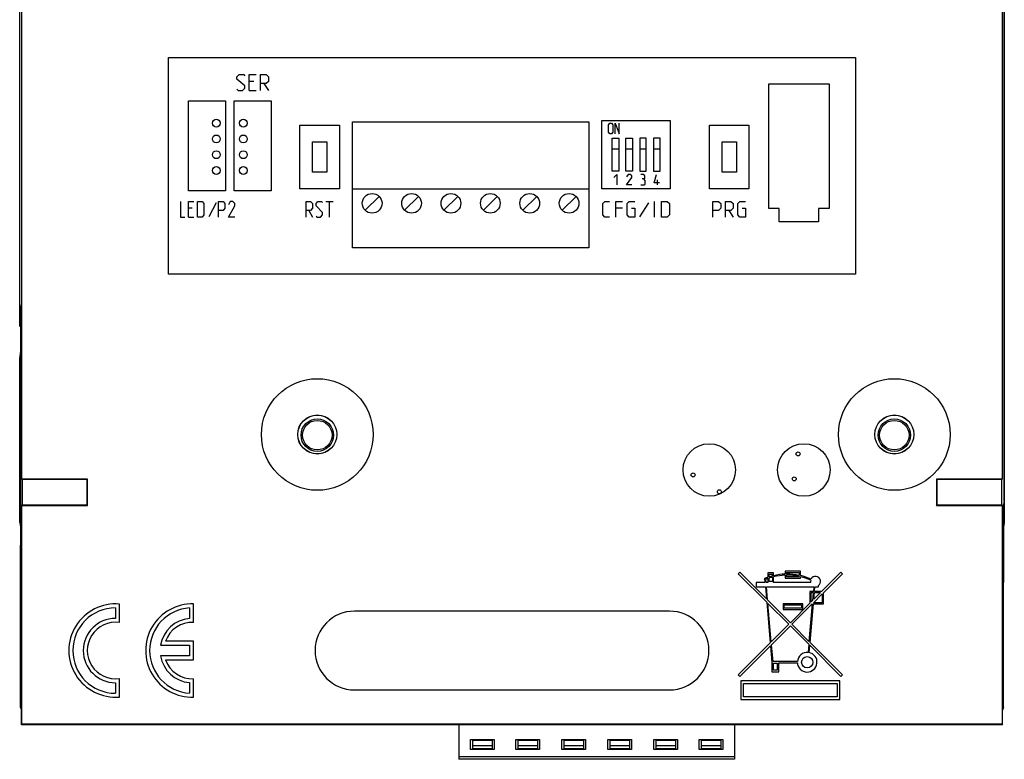
# Model space of a CAD drawing. Units: millimetres. Extents: x -40 to 40, y -59 to 59.
# Drawn here: x -37 to 37, y -59 to -3 of the extents above; entities that cross this region are included whole.
import ezdxf

# ---------------------------------------------------------------- set-up
doc = ezdxf.new("R2010")
doc.units = ezdxf.units.MM
doc.header["$LTSCALE"] = 16.335
doc.layers.get('0').update_dxf_attribs({"linetype": 'CONTINUOUS'})
for name, color, linetype in [('ASSI', 7, 'CONTINUOUS'), ('CURVE', 7, 'CONTINUOUS'), ('DRAFT', 7, 'CONTINUOUS'), ('IMPORT_IGES', 7, 'CONTINUOUS'), ('RACCORDO', 7, 'CONTINUOUS')]:
    doc.layers.add(name, color=color, linetype=linetype)

msp = doc.modelspace()

# ---------------------------------------------------------------- linework, layer by layer
at = {"color": 7, "linetype": 'CONTINUOUS'}
for centre in [(-14.83, -34.377), (29.12, -34.377)]:
    msp.add_circle(centre, 4.25, dxfattribs=at)
at = {"layer": 'ASSI', "color": 7, "linetype": 'CONTINUOUS'}
for p, q in [((-37.325, -37.777), (-37.325, 26.813)), ((37.325, 26.813), (37.325, -37.777)), ((-37.494, -24.431), (-37.494, 24.061)), ((37.494, -39.431), (37.494, 24.061)), ((-37.397, -24.822), (-37.494, -24.431)), ((-37.397, -42.732), (-37.397, -24.822)), ((-37.325, -37.777), (-37.308, -37.812)), ((-32.325, -37.777), (-37.325, -37.777)), ((-32.36, -37.812), (-37.308, -37.812)), ((-37.308, -37.812), (-37.308, -39.742)), ((-32.325, -37.777), (-32.36, -37.812)), ((-32.36, -39.742), (-32.36, -37.812)), ((-32.325, -39.777), (-32.325, -37.777)), ((37.325, -37.777), (32.325, -37.777)), ((32.325, -37.777), (32.36, -37.812)), ((32.325, -37.777), (32.325, -39.777)), ((37.308, -37.812), (32.36, -37.812)), ((32.36, -37.812), (32.36, -39.742)), ((37.325, -37.777), (37.308, -37.812)), ((37.308, -39.742), (37.308, -37.812)), ((-37.325, -39.777), (-37.308, -39.742)), ((-37.308, -39.742), (-32.36, -39.742)), ((-32.325, -39.777), (-32.36, -39.742)), ((32.325, -39.777), (32.36, -39.742)), ((32.36, -39.742), (37.308, -39.742)), ((37.325, -39.777), (37.308, -39.742)), ((37.494, -39.431), (37.423, -39.717)), ((37.423, -55.167), (37.423, -39.717)), ((-37.325, -39.777), (-32.325, -39.777)), ((-37.325, -56.427), (-37.325, -39.777)), ((32.325, -39.777), (37.325, -39.777)), ((37.325, -39.777), (37.325, -56.427)), ((-37.423, -42.837), (-37.397, -42.732)), ((-37.423, -55.167), (-37.423, -42.837)), ((17.355, -44.861), (17.234, -44.982)), ((17.234, -44.982), (19.397, -47.145)), ((19.374, -46.88), (17.355, -44.861)), ((19.918, -44.92), (19.491, -44.92)), ((19.491, -44.92), (19.491, -45.254)), ((19.918, -45.129), (19.918, -44.92)), ((21.969, -44.791), (20.815, -44.791)), ((20.815, -44.791), (20.815, -45.008)), ((20.901, -44.877), (21.884, -44.877)), ((20.901, -45.006), (20.901, -44.877)), ((21.884, -44.877), (21.884, -45.1)), ((21.969, -45.119), (21.969, -44.791)), ((25.045, -44.861), (23.577, -46.33)), ((23.721, -46.427), (25.166, -44.982)), ((25.166, -44.982), (25.045, -44.861)), ((19.266, -45.646), (18.594, -45.646)), ((18.594, -45.646), (18.594, -45.988)), ((19.24, -45.35), (19.266, -45.646)), ((19.352, -45.646), (19.331, -45.405)), ((19.491, -45.646), (19.352, -45.646)), ((19.491, -45.345), (19.491, -45.646)), ((19.577, -45.005), (19.833, -45.005)), ((19.577, -45.225), (19.577, -45.005)), ((19.577, -45.561), (19.577, -45.315)), ((19.833, -45.561), (19.577, -45.561)), ((19.833, -45.005), (19.833, -45.15)), ((19.833, -45.239), (19.833, -45.561)), ((19.918, -45.646), (19.918, -45.217)), ((22.748, -45.646), (19.918, -45.646)), ((20.815, -45.093), (20.815, -45.304)), ((20.815, -45.304), (21.969, -45.304)), ((20.901, -45.219), (20.901, -45.091)), ((21.884, -45.219), (20.901, -45.219)), ((21.884, -45.187), (21.884, -45.219)), ((21.969, -45.304), (21.969, -45.207)), ((18.594, -45.988), (19.296, -45.988)), ((19.296, -45.988), (19.374, -46.88)), ((19.382, -45.988), (22.983, -45.988)), ((19.468, -46.974), (19.382, -45.988)), ((22.953, -46.33), (22.695, -46.33)), ((22.695, -46.33), (22.695, -47.211)), ((22.781, -46.415), (22.945, -46.415)), ((22.781, -47.125), (22.781, -46.415)), ((22.945, -46.415), (22.893, -47.013)), ((22.983, -45.988), (22.953, -46.33)), ((22.987, -46.919), (23.031, -46.415)), ((23.491, -46.415), (22.987, -46.919)), ((23.031, -46.415), (23.491, -46.415)), ((23.038, -46.33), (23.068, -45.988)), ((23.577, -46.33), (23.038, -46.33)), ((23.068, -45.988), (23.336, -45.988)), ((23.336, -45.988), (23.336, -45.88)), ((23.721, -47.269), (23.721, -46.427)), ((19.397, -47.145), (19.668, -50.238)), ((21.2, -48.706), (19.468, -46.974)), ((19.491, -47.239), (21.079, -48.827)), ((19.747, -50.159), (19.491, -47.239)), ((22.695, -47.211), (21.2, -48.706)), ((22.893, -47.013), (22.781, -47.125)), ((22.964, -47.184), (23.635, -46.513)), ((23.635, -47.184), (22.964, -47.184)), ((23.635, -46.513), (23.635, -47.184)), ((-30.2, -47.577), (-30.2, -48.377)), ((-29.9, -48.698), (-29.9, -47.29)), ((-24.55, -47.583), (-24.55, -48.385)), ((-24.25, -48.679), (-24.25, -47.278)), ((12, -47.827), (-12, -47.827)), ((22.14, -47.269), (20.645, -47.269)), ((20.645, -47.269), (20.645, -47.697)), ((20.645, -47.697), (22.14, -47.697)), ((20.73, -47.355), (22.054, -47.355)), ((20.73, -47.611), (20.73, -47.355)), ((22.054, -47.611), (20.73, -47.611)), ((21.321, -48.827), (22.87, -47.278)), ((22.054, -47.355), (22.054, -47.611)), ((22.14, -47.697), (22.14, -47.269)), ((22.87, -47.278), (22.62, -50.127)), ((22.699, -50.205), (22.956, -47.269)), ((22.956, -47.269), (23.721, -47.269)), ((21.079, -48.827), (19.747, -50.159)), ((19.766, -50.382), (21.2, -48.948)), ((21.2, -48.948), (22.601, -50.349)), ((22.62, -50.127), (21.321, -48.827)), ((-24.25, -50.119), (-26.38, -50.119)), ((-24.25, -51.535), (-24.25, -50.119)), ((19.668, -50.238), (17.234, -52.672)), ((25.166, -52.672), (22.699, -50.205)), ((-26.767, -50.427), (-24.55, -50.427)), ((-24.55, -50.427), (-24.55, -51.227)), ((17.355, -52.793), (19.687, -50.46)), ((19.687, -50.46), (19.801, -51.755)), ((19.879, -51.67), (19.766, -50.382)), ((22.601, -50.349), (22.547, -50.968)), ((22.632, -50.98), (22.68, -50.428)), ((22.68, -50.428), (25.045, -52.793)), ((-24.55, -51.227), (-26.767, -51.227)), ((-26.38, -51.535), (-24.25, -51.535)), ((21.735, -51.67), (19.879, -51.67)), ((19.801, -51.755), (19.801, -52.439)), ((19.801, -52.439), (20.313, -52.439)), ((19.929, -51.798), (20.185, -51.798)), ((19.929, -52.311), (19.929, -51.798)), ((20.185, -52.311), (19.929, -52.311)), ((20.185, -51.798), (20.185, -52.311)), ((20.313, -51.755), (21.735, -51.755)), ((20.313, -52.439), (20.313, -51.755)), ((-29.9, -54.364), (-29.9, -52.956)), ((-24.25, -54.376), (-24.25, -52.975)), ((17.234, -52.672), (17.355, -52.793)), ((24.976, -53.139), (17.424, -53.139)), ((17.424, -53.139), (17.424, -54.561)), ((24.976, -54.561), (24.976, -53.139)), ((25.045, -52.793), (25.166, -52.672)), ((-30.2, -53.277), (-30.2, -54.077)), ((-24.55, -53.269), (-24.55, -54.071)), ((-12, -53.827), (12, -53.827)), ((17.624, -53.339), (24.776, -53.339)), ((17.624, -54.361), (17.624, -53.339)), ((24.776, -53.339), (24.776, -54.361)), ((17.424, -54.561), (24.976, -54.561)), ((24.776, -54.361), (17.624, -54.361)), ((-37.423, -55.167), (-37.37, -55.377)), ((-37.37, -56.472), (-37.37, -55.377)), ((37.423, -55.167), (37.37, -55.377)), ((37.37, -56.472), (37.37, -55.377)), ((-37.325, -56.427), (-37.37, -56.472)), ((37.37, -56.472), (-37.37, -56.472)), ((37.325, -56.427), (-37.325, -56.427)), ((37.325, -56.427), (37.37, -56.472))]:
    msp.add_line(p, q, dxfattribs=at)
for centre, radius in [((-14.83, -34.377), 4.25), ((29.12, -34.377), 4.25), ((-14.83, -34.377), 1.486), ((-14.83, -34.377), 1.482), ((29.12, -34.377), 1.486), ((29.12, -34.377), 1.482), ((15.025, -37.077), 2), ((22.225, -37.077), 2), ((22.482, -51.713), 0.427)]:
    msp.add_circle(centre, radius, dxfattribs=at)
for centre, radius, start, end in [((20.965, -49.491), 4.486, 109.18211, 112.61103), ((20.965, -49.491), 4.401, 109.56961, 111.79874), ((20.965, -49.491), 4.486, 104.61847, 108.03054), ((20.965, -49.491), 4.401, 104.90884, 108.39306), ((20.965, -49.491), 4.486, 91.91022, 103.49341), ((20.965, -49.491), 4.401, 91.94732, 103.76052), ((20.965, -49.491), 4.486, 78.18445, 90.81856), ((20.965, -49.491), 4.401, 77.95161, 90.83445), ((20.965, -49.491), 4.486, 66.15075, 77.06712), ((20.965, -49.491), 4.401, 66.08055, 76.81151), ((23.123, -45.561), 0.385, 166.15288, 192.83973), ((23.123, -45.561), 0.385, 303.74892, 153.36818), ((-30.2, -50.827), 3.55, 85.15232, 274.84768), ((-30.2, -50.827), 3.25, 90, 270), ((-24.35, -50.827), 3.55, 88.38582, 271.61418), ((-24.35, -50.827), 3.25, 93.52812, 266.47188), ((-12, -50.827), 3, 90, 270), ((12, -50.827), 3, 270, 90), ((-30.2, -50.827), 2.45, 90, 270), ((-30.2, -50.827), 2.15, 81.97907, 278.02093), ((-24.35, -50.827), 2.45, 94.68242, 170.60352), ((-24.35, -50.827), 2.15, 87.33412, 160.76687), ((22.482, -51.713), 0.748, 85.00002, 176.72422), ((22.482, -51.713), 0.748, 183.27578, 78.43752), ((-24.35, -50.827), 2.45, 189.39648, 265.31758), ((-24.35, -50.827), 2.15, 199.23313, 272.66588)]:
    msp.add_arc(centre, radius, start, end, dxfattribs=at)
at = {"layer": 'CURVE', "color": 250, "linetype": 'CONTINUOUS'}
for p, q in [((-26.15, -22.177), (-26.15, -5.677)), ((-26.15, -5.677), (26.15, -5.677)), ((26.15, -5.677), (26.15, -22.177)), ((-20.95, -7.148), (-20.779, -6.977)), ((-20.95, -7.32), (-20.95, -7.148)), ((-20.35, -7.834), (-20.95, -7.32)), ((-20.779, -6.977), (-20.436, -6.977)), ((-20.436, -6.977), (-20.35, -7.063)), ((-20.007, -8.177), (-20.007, -6.977)), ((-20.007, -6.977), (-19.493, -6.977)), ((-19.664, -7.491), (-20.007, -7.491)), ((-19.15, -8.177), (-19.15, -6.977)), ((-19.15, -6.977), (-18.721, -6.977)), ((-18.721, -6.977), (-18.55, -7.148)), ((-18.55, -7.491), (-18.721, -7.663)), ((-18.55, -7.148), (-18.55, -7.491)), ((-20.95, -8.091), (-20.864, -8.177)), ((-20.864, -8.177), (-20.521, -8.177)), ((-20.521, -8.177), (-20.35, -8.006)), ((-20.35, -8.006), (-20.35, -7.834)), ((-20.007, -8.177), (-19.493, -8.177)), ((-18.721, -7.663), (-19.15, -7.663)), ((-18.893, -7.663), (-18.55, -8.177)), ((19.55, -7.677), (24.15, -7.677)), ((19.55, -17.177), (19.55, -7.677)), ((24.15, -7.677), (24.15, -17.177)), ((-24.65, -15.827), (-24.65, -8.977)), ((-24.65, -8.977), (-21.82, -8.977)), ((-21.82, -8.977), (-21.82, -15.827)), ((-21.16, -15.827), (-21.16, -8.977)), ((-21.16, -8.977), (-18.33, -8.977)), ((-18.33, -8.977), (-18.33, -15.827)), ((6.85, -10.477), (12.05, -10.477)), ((6.85, -15.677), (6.85, -10.477)), ((12.05, -10.477), (12.05, -15.677)), ((-16.15, -15.677), (-16.15, -10.827)), ((-16.15, -10.827), (-13.15, -10.827)), ((-13.15, -10.827), (-13.15, -15.677)), ((-12.15, -20.177), (-12.15, -10.577)), ((-12.15, -10.577), (5.85, -10.577)), ((5.85, -10.577), (5.85, -20.177)), ((7.35, -10.791), (7.441, -10.677)), ((7.35, -11.363), (7.35, -10.791)), ((7.441, -10.677), (7.579, -10.677)), ((7.579, -10.677), (7.67, -10.791)), ((7.67, -10.791), (7.67, -11.363)), ((7.853, -10.677), (8.173, -11.477)), ((7.853, -11.477), (7.853, -10.677)), ((8.173, -11.477), (8.173, -10.677)), ((15.05, -10.827), (18.05, -10.827)), ((15.05, -15.677), (15.05, -10.827)), ((18.05, -10.827), (18.05, -15.677)), ((7.441, -11.477), (7.35, -11.363)), ((7.579, -11.477), (7.441, -11.477)), ((7.67, -11.363), (7.579, -11.477)), ((7.625, -11.827), (8.125, -11.827)), ((7.625, -14.327), (7.625, -11.827)), ((8.125, -11.827), (8.125, -14.327)), ((8.675, -11.827), (9.175, -11.827)), ((8.675, -14.327), (8.675, -11.827)), ((9.175, -11.827), (9.175, -14.327)), ((10.225, -11.827), (9.725, -11.827)), ((9.725, -11.827), (9.725, -14.327)), ((10.225, -14.327), (10.225, -11.827)), ((11.275, -11.827), (10.775, -11.827)), ((10.775, -11.827), (10.775, -14.327)), ((11.275, -14.327), (11.275, -11.827)), ((-15.2, -14.402), (-15.2, -12.102)), ((-15.2, -12.102), (-14.1, -12.102)), ((-14.1, -12.102), (-14.1, -14.402)), ((7.625, -12.627), (8.125, -12.627)), ((8.675, -12.627), (9.175, -12.627)), ((9.725, -12.627), (10.225, -12.627)), ((10.775, -12.627), (11.275, -12.627)), ((16, -12.102), (17.1, -12.102)), ((16, -14.402), (16, -12.102)), ((17.1, -12.102), (17.1, -14.402)), ((-14.1, -14.402), (-15.2, -14.402)), ((8.125, -14.327), (7.625, -14.327)), ((7.761, -14.806), (7.989, -14.577)), ((7.989, -14.577), (7.989, -15.377)), ((9.175, -14.327), (8.675, -14.327)), ((8.839, -14.577), (8.725, -14.748)), ((8.725, -15.377), (9.125, -14.806)), ((9.011, -14.577), (8.839, -14.577)), ((9.125, -14.691), (9.011, -14.577)), ((9.125, -14.806), (9.125, -14.691)), ((9.725, -14.327), (10.225, -14.327)), ((10.032, -14.577), (9.804, -14.577)), ((10.032, -14.92), (9.918, -14.92)), ((10.127, -14.691), (10.032, -14.577)), ((10.032, -14.92), (10.127, -14.863)), ((10.146, -15.034), (10.032, -14.92)), ((10.127, -14.863), (10.127, -14.691)), ((10.775, -14.327), (11.275, -14.327)), ((10.825, -15.206), (10.996, -14.577)), ((11.092, -15.377), (11.092, -14.977)), ((17.1, -14.402), (16, -14.402)), ((-13.15, -15.677), (-16.15, -15.677)), ((-12.15, -15.677), (5.85, -15.677)), ((12.05, -15.677), (6.85, -15.677)), ((9.125, -15.377), (8.725, -15.377)), ((9.804, -15.377), (10.089, -15.377)), ((10.089, -15.377), (10.146, -15.32)), ((10.146, -15.32), (10.146, -15.034)), ((11.225, -15.206), (10.825, -15.206)), ((18.05, -15.677), (15.05, -15.677)), ((-21.82, -15.827), (-24.65, -15.827)), ((-18.33, -15.827), (-21.16, -15.827)), ((-11.18, -17.307), (-10.12, -16.247)), ((-8.18, -17.307), (-7.12, -16.247)), ((-5.18, -17.307), (-4.12, -16.247)), ((-2.18, -17.307), (-1.12, -16.247)), ((0.82, -17.307), (1.88, -16.247)), ((3.82, -17.307), (4.88, -16.247)), ((-25.25, -16.627), (-25.25, -17.827)), ((-24.633, -17.827), (-24.633, -16.627)), ((-24.633, -16.627), (-24.221, -16.627)), ((-24.359, -17.141), (-24.633, -17.141)), ((-23.947, -17.827), (-23.947, -16.627)), ((-23.947, -16.627), (-23.604, -16.627)), ((-23.604, -16.627), (-23.467, -16.798)), ((-23.467, -16.798), (-23.467, -17.656)), ((-22.53, -16.741), (-23.079, -17.798)), ((-22.347, -17.827), (-22.347, -16.627)), ((-22.347, -16.627), (-22.004, -16.627)), ((-22.004, -16.627), (-21.867, -16.798)), ((-21.867, -17.141), (-22.004, -17.313)), ((-21.867, -16.798), (-21.867, -17.141)), ((-21.456, -16.627), (-21.593, -16.884)), ((-21.593, -17.827), (-21.113, -16.97)), ((-21.25, -16.627), (-21.456, -16.627)), ((-21.113, -16.798), (-21.25, -16.627)), ((-21.113, -16.97), (-21.113, -16.798)), ((-15.679, -17.827), (-15.679, -16.627)), ((-15.679, -16.627), (-15.336, -16.627)), ((-15.336, -16.627), (-15.199, -16.798)), ((-15.199, -17.141), (-15.336, -17.313)), ((-15.199, -16.798), (-15.199, -17.141)), ((-14.924, -16.798), (-14.787, -16.627)), ((-14.924, -16.97), (-14.924, -16.798)), ((-14.444, -17.484), (-14.924, -16.97)), ((-14.787, -16.627), (-14.513, -16.627)), ((-14.513, -16.627), (-14.444, -16.713)), ((-14.17, -16.627), (-13.621, -16.627)), ((-13.896, -17.827), (-13.896, -16.627)), ((6.907, -16.798), (7.079, -16.627)), ((6.907, -17.656), (6.907, -16.798)), ((7.079, -16.627), (7.421, -16.627)), ((7.907, -16.627), (8.421, -16.627)), ((7.907, -17.827), (7.907, -16.627)), ((8.421, -17.141), (7.907, -17.141)), ((8.764, -16.798), (8.936, -16.627)), ((8.764, -17.656), (8.764, -16.798)), ((8.936, -16.627), (9.364, -16.627)), ((9.107, -17.141), (9.364, -17.141)), ((9.364, -17.141), (9.364, -17.827)), ((10.393, -16.741), (9.707, -17.798)), ((10.85, -17.827), (10.85, -16.627)), ((11.393, -16.627), (11.821, -16.627)), ((11.393, -17.827), (11.393, -16.627)), ((11.821, -16.627), (11.993, -16.798)), ((11.993, -16.798), (11.993, -17.656)), ((15.307, -16.627), (15.736, -16.627)), ((15.307, -17.827), (15.307, -16.627)), ((15.736, -16.627), (15.907, -16.798)), ((15.907, -17.141), (15.736, -17.313)), ((15.907, -16.798), (15.907, -17.141)), ((16.25, -16.627), (16.679, -16.627)), ((16.25, -17.827), (16.25, -16.627)), ((16.679, -16.627), (16.85, -16.798)), ((16.85, -17.141), (16.679, -17.313)), ((16.85, -16.798), (16.85, -17.141)), ((17.193, -16.798), (17.364, -16.627)), ((17.193, -17.656), (17.193, -16.798)), ((17.364, -16.627), (17.793, -16.627)), ((17.536, -17.141), (17.793, -17.141)), ((17.793, -17.141), (17.793, -17.827)), ((20.35, -17.177), (19.55, -17.177)), ((20.35, -18.177), (20.35, -17.177)), ((24.15, -17.177), (23.35, -17.177)), ((23.35, -17.177), (23.35, -18.177)), ((-25.25, -17.827), (-24.907, -17.827)), ((-24.633, -17.827), (-24.221, -17.827)), ((-23.604, -17.827), (-23.947, -17.827)), ((-23.467, -17.656), (-23.604, -17.827)), ((-22.004, -17.313), (-22.347, -17.313)), ((-21.113, -17.827), (-21.593, -17.827)), ((-15.336, -17.313), (-15.679, -17.313)), ((-15.473, -17.313), (-15.199, -17.827)), ((-14.924, -17.741), (-14.856, -17.827)), ((-14.856, -17.827), (-14.581, -17.827)), ((-14.581, -17.827), (-14.444, -17.656)), ((-14.444, -17.656), (-14.444, -17.484)), ((7.079, -17.827), (6.907, -17.656)), ((7.421, -17.827), (7.079, -17.827)), ((8.936, -17.827), (8.764, -17.656)), ((9.364, -17.827), (8.936, -17.827)), ((11.821, -17.827), (11.393, -17.827)), ((11.993, -17.656), (11.821, -17.827)), ((15.736, -17.313), (15.307, -17.313)), ((16.679, -17.313), (16.25, -17.313)), ((16.507, -17.313), (16.85, -17.827)), ((17.364, -17.827), (17.193, -17.656)), ((17.793, -17.827), (17.364, -17.827)), ((23.35, -18.177), (20.35, -18.177)), ((5.85, -20.177), (-12.15, -20.177)), ((26.15, -22.177), (-26.15, -22.177))]:
    msp.add_line(p, q, dxfattribs=at)
for centre, radius in [((-22.52, -10.677), 0.3), ((-20.46, -10.677), 0.3), ((-22.52, -11.877), 0.3), ((-20.46, -11.877), 0.3), ((-22.52, -13.077), 0.3), ((-20.46, -13.077), 0.3), ((-22.52, -14.277), 0.3), ((-20.46, -14.277), 0.3), ((-10.65, -16.777), 0.75), ((-7.65, -16.777), 0.75), ((-4.65, -16.777), 0.75), ((-1.65, -16.777), 0.75), ((1.35, -16.777), 0.75), ((4.35, -16.777), 0.75)]:
    msp.add_circle(centre, radius, dxfattribs=at)
at = {"layer": 'DRAFT', "color": 7, "linetype": 'CONTINUOUS'}
for p, q in [((-37.494, -24.431), (-37.495, 26.661)), ((-37.325, -37.777), (-37.325, 26.813)), ((37.325, 26.813), (37.325, -37.777)), ((37.496, 26.661), (37.494, -39.431)), ((-37.397, -24.822), (-37.494, -24.431)), ((-37.487, -26.135), (-37.487, -24.461)), ((-37.482, -24.481), (-37.397, -24.993)), ((-37.397, -42.732), (-37.397, -24.822)), ((-37.487, -26.135), (-37.397, -26.226)), ((-37.487, -28.579), (-37.397, -28.036)), ((-37.487, -41.075), (-37.487, -28.579)), ((-37.325, -37.777), (-37.308, -37.812)), ((-32.325, -37.777), (-37.325, -37.777)), ((-32.36, -37.812), (-37.308, -37.812)), ((-37.308, -37.812), (-37.308, -39.742)), ((-32.325, -37.777), (-32.36, -37.812)), ((-32.36, -39.742), (-32.36, -37.812)), ((-32.325, -39.777), (-32.325, -37.777)), ((37.325, -37.777), (32.325, -37.777)), ((32.325, -37.777), (32.36, -37.812)), ((32.325, -37.777), (32.325, -39.777)), ((37.308, -37.812), (32.36, -37.812)), ((32.36, -37.812), (32.36, -39.742)), ((37.325, -37.777), (37.308, -37.812)), ((37.308, -39.742), (37.308, -37.812)), ((-37.325, -39.777), (-37.308, -39.742)), ((-37.308, -39.742), (-32.36, -39.742)), ((-32.325, -39.777), (-32.36, -39.742)), ((32.325, -39.777), (32.36, -39.742)), ((32.36, -39.742), (37.308, -39.742)), ((37.325, -39.777), (37.308, -39.742)), ((37.494, -39.431), (37.423, -39.717)), ((37.423, -55.167), (37.423, -39.717)), ((37.487, -39.46), (37.487, -41.075)), ((-37.325, -39.777), (-32.325, -39.777)), ((-37.325, -56.427), (-37.325, -39.777)), ((32.325, -39.777), (37.325, -39.777)), ((37.325, -39.777), (37.325, -56.427)), ((37.487, -39.84), (37.423, -39.84)), ((37.487, -39.84), (37.423, -39.904)), ((-37.487, -41.075), (-37.428, -41.427)), ((37.487, -41.075), (37.428, -41.427)), ((-37.428, -41.427), (-37.428, -45.655)), ((37.428, -41.427), (37.428, -45.655)), ((-37.423, -42.837), (-37.397, -42.732)), ((-37.397, -42.711), (-37.407, -42.773)), ((-37.423, -55.167), (-37.423, -42.837)), ((-37.423, -45.65), (-37.428, -45.655)), ((37.428, -45.655), (37.423, -45.65)), ((-37.423, -55.167), (-37.37, -55.377)), ((-37.37, -56.472), (-37.37, -55.377)), ((37.423, -55.167), (37.37, -55.377)), ((37.37, -56.472), (37.37, -55.377)), ((-37.325, -56.427), (-37.37, -56.472)), ((37.37, -56.472), (-37.37, -56.472)), ((37.325, -56.427), (-37.325, -56.427)), ((37.325, -56.427), (37.37, -56.472))]:
    msp.add_line(p, q, dxfattribs=at)
for centre, radius in [((-14.83, -34.377), 1.486), ((-14.83, -34.377), 1.482), ((29.12, -34.377), 1.486), ((29.12, -34.377), 1.482), ((-14.83, -34.427), 1.237), ((-14.83, -34.427), 1.124), ((29.12, -34.427), 1.237), ((29.12, -34.427), 1.124)]:
    msp.add_circle(centre, radius, dxfattribs=at)
at = {"layer": 'IMPORT_IGES', "color": 7, "linetype": 'CONTINUOUS'}
for p, q in [((-4.046, -56.472), (-4.046, -59.106)), ((16.954, -56.472), (16.954, -59.106)), ((-3.156, -57.606), (-1.356, -57.606)), ((-3.156, -58.356), (-3.156, -57.606)), ((-3.006, -57.656), (-1.506, -57.656)), ((-3.006, -57.656), (-3.006, -58.306)), ((-1.506, -57.656), (-1.506, -58.306)), ((-1.356, -57.606), (-1.356, -58.356)), ((0.304, -57.606), (2.104, -57.606)), ((0.304, -58.356), (0.304, -57.606)), ((0.454, -57.656), (1.954, -57.656)), ((0.454, -57.656), (0.454, -58.306)), ((1.954, -57.656), (1.954, -58.306)), ((2.104, -57.606), (2.104, -58.356)), ((3.804, -57.606), (5.604, -57.606)), ((3.804, -58.356), (3.804, -57.606)), ((3.954, -57.656), (5.454, -57.656)), ((3.954, -57.656), (3.954, -58.306)), ((5.454, -57.656), (5.454, -58.306)), ((5.604, -57.606), (5.604, -58.356)), ((7.304, -57.606), (9.104, -57.606)), ((7.304, -58.356), (7.304, -57.606)), ((7.454, -57.656), (8.954, -57.656)), ((7.454, -57.656), (7.454, -58.306)), ((8.954, -57.656), (8.954, -58.306)), ((9.104, -57.606), (9.104, -58.356)), ((10.804, -57.606), (12.604, -57.606)), ((10.804, -58.356), (10.804, -57.606)), ((10.954, -57.656), (12.454, -57.656)), ((10.954, -57.656), (10.954, -58.306)), ((12.454, -57.656), (12.454, -58.306)), ((12.604, -57.606), (12.604, -58.356)), ((14.264, -57.606), (16.064, -57.606)), ((14.264, -58.356), (14.264, -57.606)), ((14.414, -57.656), (15.914, -57.656)), ((14.414, -57.656), (14.414, -58.306)), ((15.914, -57.656), (15.914, -58.306)), ((16.064, -57.606), (16.064, -58.356)), ((-1.356, -58.356), (-3.156, -58.356)), ((-3.006, -58.056), (-1.506, -58.056)), ((-1.506, -58.306), (-3.006, -58.306)), ((2.104, -58.356), (0.304, -58.356)), ((0.454, -58.056), (1.954, -58.056)), ((1.954, -58.306), (0.454, -58.306)), ((5.604, -58.356), (3.804, -58.356)), ((3.954, -58.056), (5.454, -58.056)), ((5.454, -58.306), (3.954, -58.306)), ((9.104, -58.356), (7.304, -58.356)), ((7.454, -58.056), (8.954, -58.056)), ((8.954, -58.306), (7.454, -58.306)), ((12.604, -58.356), (10.804, -58.356)), ((10.954, -58.056), (12.454, -58.056)), ((12.454, -58.306), (10.954, -58.306)), ((16.064, -58.356), (14.264, -58.356)), ((14.414, -58.056), (15.914, -58.056)), ((15.914, -58.306), (14.414, -58.306)), ((16.954, -59.106), (-4.046, -59.106))]:
    msp.add_line(p, q, dxfattribs=at)
at = {"layer": 'IMPORT_IGES', "color": 250, "linetype": 'CONTINUOUS'}
msp.add_line((16.954, -58.906), (-4.046, -58.906), dxfattribs=at)
at = {"layer": 'IMPORT_IGES', "color": 7, "linetype": 'CONTINUOUS'}
for centre in [(21.794, -35.856), (13.794, -37.456), (21.494, -37.756), (15.794, -38.741)]:
    msp.add_circle(centre, 0.15, dxfattribs=at)
at = {"layer": 'RACCORDO', "color": 7, "linetype": 'CONTINUOUS'}
for p, q in [((12, -47.827), (-12, -47.827)), ((-12, -53.827), (12, -53.827))]:
    msp.add_line(p, q, dxfattribs=at)
for centre, start, end in [((-12, -50.827), 90, 270), ((12, -50.827), 270, 90)]:
    msp.add_arc(centre, 3, start, end, dxfattribs=at)

doc.saveas('drawing.dxf')
